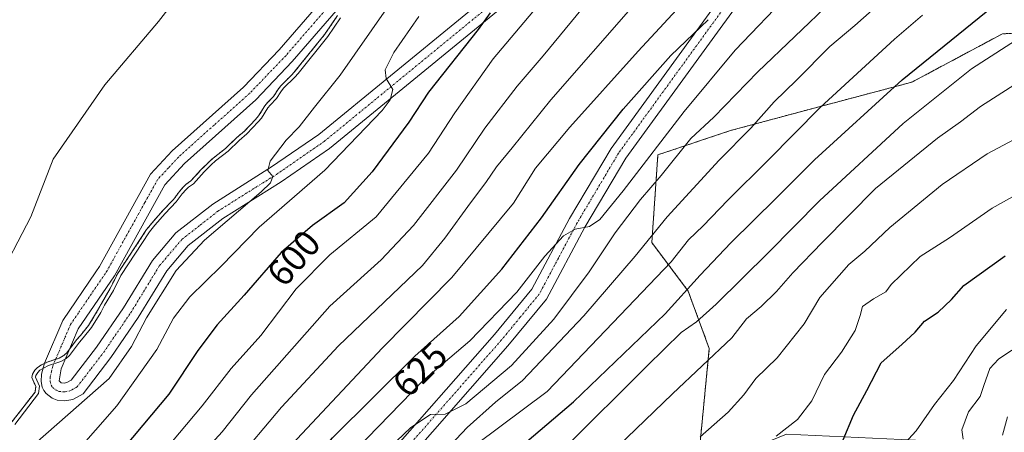
# Model space of a CAD drawing. Units: metres. Extents: x 634512 to 637964, y 4741312 to 4743693.
# Drawn here: x 635035 to 635302, y 4741804 to 4741916 of the extents above; entities that cross this region are included whole.
import ezdxf
from ezdxf.enums import TextEntityAlignment as Align

# ---------------------------------------------------------------- set-up
doc = ezdxf.new("R2010")
doc.units = ezdxf.units.M
doc.header["$MEASUREMENT"] = 0
doc.linetypes.add('TRAZO_Y_PUNTO', pattern=[1, 0.5, -0.25, 0, -0.25])
doc.linetypes.add('TRAZOS', pattern=[0.75, 0.5, -0.25])
for name, color, linetype, lineweight in [('Arbolado forestal', 92, 'TRAZOS', 0), ('Arbolado forestal CxS', 92, 'Continuous', 0), ('Camino', 19, 'Continuous', 0), ('Camino Cxs', 19, 'Continuous', 0), ('Camino eje', 39, 'TRAZO_Y_PUNTO', 13), ('Curva de nivel maestra', 36, 'Continuous', 30), ('Curva de nivel normal', 36, 'Continuous', 0), ('Embalse', 142, 'Continuous', 13), ('Embalse Cxs', 142, 'Continuous', 13), ('Rótulo de curva de nivel directora', 19, 'Continuous', 0), ('Suelo desnudo', 252, 'Continuous', 0), ('Suelo desnudo CxS', 43, 'Continuous', 0)]:
    doc.layers.add(name, color=color, linetype=linetype, lineweight=lineweight)
doc.styles.add('Arial', font='txt', dxfattribs={"height": 0.2})

# ---------------------------------------------------------------- blocks, each defined once
blk = doc.blocks.new('*U157')
at = {"layer": 'Curva de nivel normal', "color": 36, "linetype": 'Continuous', "lineweight": 0}
blk.add_polyline3d([(635244.28, 4741923.57, 630), (635229.38, 4741907.98, 630), (635215.55, 4741891.41, 630), (635199.05, 4741869.87, 630), (635192.71, 4741862.13, 630), (635189.9, 4741860.23, 630), (635185.97, 4741859.5, 630), (635182.88, 4741857.7, 630), (635177.75, 4741852.18, 630), (635170.17, 4741842.48, 630), (635157.43, 4741829.26, 630), (635144.78, 4741818.51, 630), (635114.54, 4741787.34, 630)], dxfattribs=at)
blk = doc.blocks.new('*U158')
at = {"layer": 'Curva de nivel normal', "color": 36, "linetype": 'Continuous', "lineweight": 0}
blk.add_polyline3d([(635149.19, 4741797.88, 640), (635156.71, 4741805.82, 640), (635164.38, 4741812.64, 640), (635171.71, 4741818.52, 640), (635188.36, 4741836.05, 640), (635202.26, 4741852.18, 640), (635210.98, 4741862.85, 640), (635225.02, 4741878.19, 640), (635233.59, 4741886.88, 640), (635240, 4741893.95, 640), (635246.03, 4741899.88, 640), (635255.05, 4741908.98, 640), (635261.82, 4741914.69, 640), (635271.97, 4741923.64, 640)], dxfattribs=at)
blk = doc.blocks.new('*U160')
at = {"layer": 'Curva de nivel normal', "color": 36, "linetype": 'Continuous', "lineweight": 0}
blk.add_polyline3d([(635274.43, 4741800.43, 680), (635278.5, 4741804.92, 680), (635283.46, 4741811.99, 680), (635288.57, 4741818.55, 680), (635294.72, 4741827.88, 680), (635302.99, 4741837.72, 680)], dxfattribs=at)
blk = doc.blocks.new('*U163')
at = {"layer": 'Curva de nivel normal', "color": 36, "linetype": 'Continuous', "lineweight": 0}
blk.add_polyline3d([(635240.5, 4741803.43, 670), (635246.25, 4741807.92, 670), (635250.21, 4741813.03, 670), (635253.61, 4741820.1, 670), (635258.2, 4741826.19, 670), (635261.9, 4741832.02, 670), (635263.27, 4741836.16, 670), (635263.89, 4741838.53, 670), (635266.89, 4741840.63, 670), (635270.21, 4741842.55, 670), (635271.72, 4741844.51, 670), (635279.5, 4741852.09, 670), (635287.47, 4741857.13, 670), (635299.06, 4741865.18, 670), (635306.06, 4741869.04, 670)], dxfattribs=at)
blk = doc.blocks.new('*U167')
at = {"layer": 'Curva de nivel normal', "color": 36, "linetype": 'Continuous', "lineweight": 0}
blk.add_polyline3d([(635219.92, 4741803.3, 665), (635227.45, 4741809.97, 665), (635231.78, 4741814.64, 665), (635234.99, 4741819.1, 665), (635240.81, 4741824.7, 665), (635248.06, 4741833.89, 665), (635252.38, 4741840.96, 665), (635260.17, 4741849.92, 665), (635264.5, 4741853.5, 665), (635271.29, 4741859.96, 665), (635285.53, 4741871.62, 665), (635297.72, 4741879.86, 665), (635306.39, 4741884.55, 665)], dxfattribs=at)
blk = doc.blocks.new('*U170')
at = {"layer": 'Curva de nivel normal', "color": 36, "linetype": 'Continuous', "lineweight": 0}
blk.add_polyline3d([(635301.88, 4741803.67, 690), (635303.19, 4741808.66, 690)], dxfattribs=at)
blk = doc.blocks.new('*U174')
at = {"layer": 'Curva de nivel normal', "color": 36, "linetype": 'Continuous', "lineweight": 0}
blk.add_polyline3d([(635255.59, 4741921.29, 635), (635235.54, 4741902.1, 635), (635223.59, 4741889.81, 635), (635217.38, 4741884.02, 635), (635209.35, 4741874.08, 635), (635203.74, 4741867.52, 635), (635196.85, 4741858.52, 635), (635189.76, 4741847.93, 635), (635180.24, 4741835.17, 635), (635168.79, 4741822.56, 635), (635156.34, 4741812.16, 635), (635150.8, 4741809.4, 635), (635146.82, 4741809.29, 635), (635141.46, 4741805.77, 635), (635126.02, 4741791.04, 635)], dxfattribs=at)
blk = doc.blocks.new('*U176')
at = {"layer": 'Curva de nivel normal', "color": 36, "linetype": 'Continuous', "lineweight": 0}
blk.add_polyline3d([(635159.15, 4741801.21, 645), (635178.38, 4741815.53, 645), (635212.01, 4741850.65, 645), (635216.72, 4741856.58, 645), (635220.72, 4741860.42, 645), (635227.36, 4741867.32, 645), (635238.32, 4741878.17, 645), (635252.43, 4741892.43, 645), (635272.58, 4741911, 645), (635280.18, 4741917.45, 645)], dxfattribs=at)
blk = doc.blocks.new('*U179')
at = {"layer": 'Curva de nivel normal', "color": 36, "linetype": 'Continuous', "lineweight": 0}
blk.add_polyline3d([(635179.42, 4741924.24, 605), (635163.8, 4741905.66, 605), (635153.42, 4741891.03, 605), (635146.27, 4741880.06, 605), (635132.02, 4741862.85, 605), (635119.48, 4741852.51, 605), (635110.34, 4741843.31, 605), (635100.77, 4741830.67, 605), (635092.71, 4741821.81, 605), (635084.92, 4741811.65, 605), (635070.21, 4741794.24, 605), (635051.25, 4741769.74, 605), (635041.7, 4741755.08, 605), (635031.93, 4741740.17, 605)], dxfattribs=at)
blk = doc.blocks.new('*U189')
at = {"layer": 'Curva de nivel normal', "color": 36, "linetype": 'Continuous', "lineweight": 0}
blk.add_polyline3d([(635313.48, 4741915.83, 655), (635293.49, 4741902.89, 655), (635274.91, 4741888.15, 655), (635252.21, 4741867.18, 655), (635238.4, 4741853.18, 655), (635224.27, 4741839.18, 655), (635218.86, 4741834.43, 655), (635214.71, 4741831.56, 655), (635205.51, 4741822.51, 655), (635183.06, 4741800.1, 655)], dxfattribs=at)
blk = doc.blocks.new('*U190')
at = {"layer": 'Curva de nivel normal', "color": 36, "linetype": 'Continuous', "lineweight": 0}
blk.add_polyline3d([(635291.18, 4741802.66, 685), (635290.83, 4741805.15, 685), (635292.64, 4741810.07, 685), (635295.8, 4741814.15, 685), (635296.77, 4741817.18, 685), (635298.47, 4741821.8, 685), (635300.74, 4741824.28, 685), (635304.39, 4741826.76, 685)], dxfattribs=at)
blk = doc.blocks.new('*U193')
at = {"layer": 'Curva de nivel normal', "color": 36, "linetype": 'Continuous', "lineweight": 0}
blk.add_polyline3d([(635034.47, 4741702.77, 615), (635038.42, 4741712.26, 615), (635040.22, 4741717.96, 615), (635042.31, 4741721.52, 615), (635045.37, 4741726.99, 615), (635052.64, 4741737.44, 615), (635061.72, 4741748.69, 615), (635069.5, 4741760.18, 615), (635074.54, 4741770.66, 615), (635080.43, 4741782.1, 615), (635093.5, 4741795.99, 615), (635106.38, 4741811.32, 615), (635121.88, 4741827.93, 615), (635144.59, 4741849.67, 615), (635150.71, 4741857.06, 615), (635157.65, 4741866.66, 615), (635161.8, 4741872.14, 615), (635164.65, 4741876.38, 615), (635168.92, 4741881.54, 615), (635179.43, 4741894.53, 615), (635201.75, 4741919.97, 615)], dxfattribs=at)
blk = doc.blocks.new('*U195')
at = {"layer": 'Curva de nivel normal', "color": 36, "linetype": 'Continuous', "lineweight": 0}
blk.add_polyline3d([(635029.88, 4741711.84, 610), (635038.21, 4741729.51, 610), (635045.31, 4741741.84, 610), (635052.25, 4741751.65, 610), (635061.35, 4741766.08, 610), (635070.58, 4741782.32, 610), (635076.56, 4741790.4, 610), (635082.71, 4741796.34, 610), (635090.27, 4741804.66, 610), (635098.29, 4741814.68, 610), (635119.51, 4741838.69, 610), (635133.37, 4741851.18, 610), (635142.21, 4741860.52, 610), (635153.81, 4741875.52, 610), (635161.49, 4741886.85, 610), (635170.27, 4741898.27, 610), (635177.35, 4741906.46, 610), (635188.01, 4741919.38, 610)], dxfattribs=at)
blk = doc.blocks.new('*U197')
at = {"layer": 'Curva de nivel normal', "color": 36, "linetype": 'Continuous', "lineweight": 0}
blk.add_polyline3d([(635034.65, 4741687.07, 620), (635038.25, 4741697.41, 620), (635040.82, 4741705.39, 620), (635046.56, 4741717.48, 620), (635053.57, 4741729.36, 620), (635059.25, 4741736.15, 620), (635064.13, 4741740.39, 620), (635068.02, 4741744.81, 620), (635071.97, 4741750.51, 620), (635076.9, 4741757.51, 620), (635086.37, 4741772.18, 620), (635109.17, 4741801.22, 620), (635133.75, 4741827.33, 620), (635152.55, 4741846.43, 620), (635169.29, 4741866.52, 620), (635175.25, 4741875.99, 620), (635184.55, 4741887.13, 620), (635203.12, 4741907.73, 620), (635217.02, 4741922.81, 620)], dxfattribs=at)
blk = doc.blocks.new('*U202')
at = {"layer": 'Curva de nivel normal', "color": 36, "linetype": 'Continuous', "lineweight": 0}
blk.add_polyline3d([(635182.69, 4741786.3, 660), (635212.39, 4741814.9, 660), (635228.45, 4741830.06, 660), (635232.5, 4741835.22, 660), (635236.45, 4741838.56, 660), (635240.62, 4741842.6, 660), (635245.03, 4741847.7, 660), (635253.07, 4741855.98, 660), (635267.44, 4741870.53, 660), (635284.24, 4741884.14, 660), (635290.52, 4741888.56, 660), (635295.92, 4741892.72, 660), (635306.17, 4741899.3, 660)], dxfattribs=at)
blk = doc.blocks.new('*U232')
at = {"layer": 'Curva de nivel maestra', "color": 36, "linetype": 'Continuous', "lineweight": 30}
blk.add_polyline3d([(635165.68, 4741795.88, 650), (635185.56, 4741812.76, 650), (635210.38, 4741836.57, 650), (635219.93, 4741847.02, 650), (635228.22, 4741855.8, 650), (635240.48, 4741867.86, 650), (635250.94, 4741878.29, 650), (635274.64, 4741899.92, 650), (635301.25, 4741921.44, 650)], dxfattribs=at)
blk = doc.blocks.new('*U237')
at = {"layer": 'Curva de nivel maestra', "color": 36, "linetype": 'Continuous', "lineweight": 30}
blk.add_polyline3d([(635258.68, 4741802.42, 675), (635261.45, 4741809.11, 675), (635265.1, 4741815.8, 675), (635269, 4741823.32, 675), (635274.59, 4741828.27, 675), (635278.19, 4741831.59, 675), (635280.72, 4741834.58, 675), (635284.39, 4741836.99, 675), (635288.06, 4741840.45, 675), (635291.39, 4741844.27, 675), (635302.59, 4741852.29, 675)], dxfattribs=at)
blk = doc.blocks.new('*U243')
at = {"layer": 'Curva de nivel maestra', "color": 36, "linetype": 'Continuous', "lineweight": 30}
blk.add_polyline3d([(635033.41, 4741637.79, 625), (635036.48, 4741654.66, 625), (635037.8, 4741667.41, 625), (635040.18, 4741682.14, 625), (635044.38, 4741697.75, 625), (635049.66, 4741710.65, 625), (635056.2, 4741722.48, 625), (635062.38, 4741730.28, 625), (635067.74, 4741734.19, 625), (635073.5, 4741740.52, 625), (635089.01, 4741761.53, 625), (635102.79, 4741782.17, 625), (635120.2, 4741803.01, 625), (635142.51, 4741825.07, 625), (635154.56, 4741835.88, 625), (635166.09, 4741848.68, 625), (635176.89, 4741862.56, 625), (635187.09, 4741877, 625), (635199.02, 4741892.04, 625), (635211.94, 4741906.52, 625), (635222.08, 4741916.23, 625)], dxfattribs=at)
blk = doc.blocks.new('*U246')
at = {"layer": 'Camino Cxs', "color": 19, "linetype": 'Continuous', "lineweight": 0}
for points in [[(635137.96, 4741937.93, 585.16), (635109.32, 4741904.87, 582.95), (635099.39, 4741894.56, 582.15), (635080.11, 4741877.31, 581.74), (635074.75, 4741871.54, 581.97), (635061.09, 4741846.9, 583.02), (635051.29, 4741832.51, 583.58), (635046.66, 4741821.69, 584.61), (635046.07, 4741818.4, 584.89), (635046.64, 4741817.9, 585), (635047.43, 4741817.83, 585.1), (635048.17, 4741817.96, 585.14), (635049.39, 4741818.64, 585.05), (635056.26, 4741827.57, 585.64), (635063.54, 4741838.2, 586.55), (635071.39, 4741851.06, 587.3), (635077.78, 4741858.51, 587.81), (635087.74, 4741866.3, 588.42), (635103.71, 4741876.34, 589.8), (635116.52, 4741885.16, 591.47), (635174.79, 4741932.88, 601.47)], [(635235.71, 4741928.24, 624.09), (635199.76, 4741878.76, 628.23), (635188.63, 4741860.05, 629.97), (635178.26, 4741840.57, 631.91), (635167.78, 4741827.87, 632.88), (635137.09, 4741792.96, 636.62), (635130.37, 4741783.68, 637.29), (635120.97, 4741763.3, 639.75), (635099.32, 4741723.61, 642.42), (635087.05, 4741697.03, 645.03), (635085.65, 4741691.4, 645.47), (635085.36, 4741684.21, 646.19), (635085.77, 4741677.56, 646.8), (635087.69, 4741655.92, 648.66), (635091.94, 4741639.11, 648.9), (635096.69, 4741628.87, 649.2), (635103.02, 4741618.15, 650.15), (635108.63, 4741601.8, 651.61), (635122.65, 4741539.75, 657.96)], [(635118.01, 4741538.62, 657.26), (635104.03, 4741600.5, 650.54), (635098.66, 4741616.14, 649.25), (635092.46, 4741626.65, 648.62), (635087.49, 4741637.37, 648.35), (635084.9, 4741645.45, 648.07), (635082.95, 4741655.24, 647.64), (635081.01, 4741677.21, 646.15), (635080.58, 4741684.16, 645.48), (635080.9, 4741692.08, 644.84), (635082.52, 4741698.62, 643.99), (635095.05, 4741725.76, 641.55), (635116.67, 4741765.38, 638.62), (635122.49, 4741779.15, 637.43), (635126.32, 4741786.23, 636.49), (635133.36, 4741795.94, 635.31), (635164.15, 4741830.97, 631.33), (635174.27, 4741843.24, 630.85), (635184.47, 4741862.39, 628.99), (635195.76, 4741881.39, 627.26), (635231.96, 4741931.21, 622.92)], [(635177.59, 4741929.01, 602.1), (635119.39, 4741881.34, 592.48), (635106.34, 4741872.35, 590.75), (635090.49, 4741862.39, 589.37), (635081.1, 4741855.04, 588.94), (635075.27, 4741848.24, 588.3), (635067.55, 4741835.6, 587.89), (635060.12, 4741824.76, 586.21), (635052.58, 4741814.94, 587.68), (635049.79, 4741813.4, 587.24), (635047.62, 4741813.02, 586.48), (635045.53, 4741813.21, 585.64), (635044.19, 4741813.73, 585.21), (635042.55, 4741814.97, 584.87), (635041.93, 4741815.78, 584.75), (635041.52, 4741816.69, 584.67), (635041.26, 4741818.24, 584.58), (635041.36, 4741820.25, 584.44), (635042.13, 4741823.24, 584.27), (635047.09, 4741834.81, 582.84), (635056.01, 4741847.93, 581.64), (635057.01, 4741849.41, 581.57), (635070.86, 4741874.37, 580.99), (635076.76, 4741880.73, 580.97), (635096.08, 4741898, 581.43), (635105.8, 4741908.09, 582.08), (635134.32, 4741941.02, 583.95)]]:
    blk.add_polyline3d(points, dxfattribs=at)

msp = doc.modelspace()

# ---------------------------------------------------------------- linework, layer by layer
at = {"layer": 'Arbolado forestal', "color": 92, "linetype": 'TRAZOS', "lineweight": 0}
for points in [[(635033.3, 4741807.29, 583.71), (635039.56, 4741815.38, 584.25), (635039.77, 4741816.85, 584.34), (635038.67, 4741819.37, 584.05), (635038.89, 4741820.27, 583.88), (635039.49, 4741821.29, 583.82), (635040.25, 4741822.07, 583.92), (635041.34, 4741822.75, 584.23), (635042.1, 4741823.12, 584.28), (635042.83, 4741823.47, 584.28), (635045.17, 4741824.27, 584.25), (635046.11, 4741824.59, 584.26), (635047.4, 4741825.3, 584.33), (635048.18, 4741826.01, 584.38), (635048.94, 4741827.03, 584.41), (635050.8, 4741829.52, 584.37), (635051.87, 4741830.69, 584.23), (635054.08, 4741833.43, 584.26), (635056.54, 4741837.46, 583.73), (635057.55, 4741839.38, 583.77), (635059.93, 4741843.41, 583.86), (635061.94, 4741847.42, 583.21), (635069.82, 4741859.38, 584.23), (635071.3, 4741861.24, 583.94), (635074.14, 4741864.43, 583.89), (635077.08, 4741867.52, 583.93), (635078.71, 4741869.71, 583.63), (635079.78, 4741870.98, 583.48), (635080.55, 4741871.66, 583.42), (635081.82, 4741872.58, 583.46), (635084.68, 4741875.71, 583.78), (635086.68, 4741877.68, 583.32), (635087.88, 4741878.74, 583.32), (635091.24, 4741881.38, 583.66), (635094.26, 4741884.29, 583.4), (635096.33, 4741886.05, 583.48), (635099.36, 4741889.24, 583.64), (635100.17, 4741890.16, 583.65), (635101.91, 4741892.92, 583.25), (635102.57, 4741893.76, 583.39), (635104.25, 4741895.47, 583.84), (635105.38, 4741897.27, 583.61), (635106.2, 4741898.32, 583.38), (635109.26, 4741901.37, 583.96), (635110.13, 4741902.35, 583.9), (635118.14, 4741912.31, 584.18), (635121.57, 4741917.33, 584.12)], [(635449.63, 4741826.21, 675.7), (635445.36, 4741836.18, 673.86), (635448.64, 4741854.22, 664.84), (635433.07, 4741871.43, 663.68), (635416.67, 4741882.91, 665.53), (635400.27, 4741896.85, 666.33), (635386.34, 4741913.24, 662.6), (635362.56, 4741914.88, 662.38), (635328.13, 4741913.24, 658.15), (635301.89, 4741912.42, 653.59), (635277.3, 4741899.31, 651.06), (635249.43, 4741891.93, 643.82), (635228.11, 4741886.19, 637.9), (635208.43, 4741879.63, 631.01), (635206.79, 4741855.86, 640.62), (635216.63, 4741842.74, 650.24), (635222.37, 4741827.17, 658.83), (635219.14, 4741794.19, 667.09)], [(635449.63, 4741826.21, 675.7), (635445.36, 4741836.18, 673.86), (635448.64, 4741854.22, 664.84), (635433.07, 4741871.43, 663.68), (635416.67, 4741882.91, 665.53), (635400.27, 4741896.85, 666.33), (635386.34, 4741913.24, 662.6), (635362.56, 4741914.88, 662.38), (635328.13, 4741913.24, 658.15), (635301.89, 4741912.42, 653.59), (635277.3, 4741899.31, 651.06), (635249.43, 4741891.93, 643.82), (635228.11, 4741886.19, 637.9), (635208.43, 4741879.63, 631.01), (635206.79, 4741855.86, 640.62), (635216.63, 4741842.74, 650.24), (635222.37, 4741827.17, 658.83), (635219.14, 4741794.19, 667.09)]]:
    msp.add_polyline3d(points, dxfattribs=at)
at = {"layer": 'Arbolado forestal CxS', "color": 92, "linetype": 'Continuous', "lineweight": 0}
for points in [[(635033.3, 4741807.29, 583.71), (635039.56, 4741815.38, 584.25), (635039.77, 4741816.85, 584.34), (635038.67, 4741819.37, 584.05), (635038.89, 4741820.27, 583.88), (635039.49, 4741821.29, 583.82), (635040.25, 4741822.07, 583.92), (635041.34, 4741822.75, 584.23), (635042.83, 4741823.47, 584.28), (635046.11, 4741824.59, 584.26), (635047.4, 4741825.3, 584.33), (635048.19, 4741826.01, 584.38), (635050.8, 4741829.52, 584.37), (635051.87, 4741830.69, 584.23), (635054.08, 4741833.43, 584.26), (635056.54, 4741837.46, 583.73), (635057.55, 4741839.38, 583.77), (635059.94, 4741843.41, 583.86), (635061.94, 4741847.42, 583.21), (635069.82, 4741859.38, 584.23), (635071.3, 4741861.24, 583.94), (635074.14, 4741864.43, 583.89), (635077.08, 4741867.52, 583.93), (635078.71, 4741869.71, 583.63), (635079.78, 4741870.98, 583.48), (635080.55, 4741871.66, 583.42), (635081.82, 4741872.58, 583.46), (635084.68, 4741875.71, 583.78), (635086.68, 4741877.68, 583.32), (635087.88, 4741878.74, 583.32), (635091.24, 4741881.38, 583.66), (635094.26, 4741884.29, 583.4), (635096.33, 4741886.05, 583.48), (635099.36, 4741889.24, 583.64), (635100.17, 4741890.16, 583.65), (635101.91, 4741892.92, 583.25), (635102.57, 4741893.76, 583.39), (635104.25, 4741895.47, 583.84), (635105.38, 4741897.27, 583.61), (635106.2, 4741898.32, 583.38), (635109.26, 4741901.37, 583.96), (635110.13, 4741902.35, 583.9), (635118.14, 4741912.31, 584.18), (635121.57, 4741917.33, 584.12)], [(635328.13, 4741913.24, 658.15), (635301.9, 4741912.42, 653.59), (635277.3, 4741899.31, 651.06), (635249.43, 4741891.93, 643.82), (635228.11, 4741886.19, 637.9), (635208.43, 4741879.63, 631.01), (635206.79, 4741855.86, 640.62), (635216.63, 4741842.74, 650.24), (635222.37, 4741827.17, 658.83), (635219.14, 4741794.19, 667.09), (635212.33, 4741793.7, 665.43), (635188.2, 4741791.41, 659.71), (635175.71, 4741796.32, 653.41), (635158.57, 4741795.69, 647.31), (635152.54, 4741795.46, 643.98), (635076.84, 4741762.58, 617.92), (635044.01, 4741739.75, 609.8), (635027.22, 4741729.59, 605.55)], [(635317.1, 4741800.59, 703.24), (635243.3, 4741804.03, 670.28), (635219.14, 4741794.19, 667.09), (635222.37, 4741827.17, 658.83), (635216.63, 4741842.74, 650.24), (635206.79, 4741855.86, 640.62), (635208.43, 4741879.63, 631.01), (635228.11, 4741886.19, 637.9), (635249.43, 4741891.93, 643.82), (635277.3, 4741899.31, 651.06), (635301.9, 4741912.42, 653.59), (635328.13, 4741913.24, 658.15)]]:
    msp.add_polyline3d(points, dxfattribs=at)
at = {"layer": 'Camino', "color": 19, "linetype": 'Continuous', "lineweight": 0}
for points in [[(635177.59, 4741929.01, 602.1), (635119.39, 4741881.34, 592.48), (635106.34, 4741872.35, 590.75), (635090.49, 4741862.39, 589.37), (635081.1, 4741855.04, 588.94), (635075.27, 4741848.24, 588.3), (635067.55, 4741835.6, 587.89), (635060.12, 4741824.76, 586.21), (635052.58, 4741814.94, 587.68), (635049.79, 4741813.4, 587.24), (635047.62, 4741813.02, 586.48), (635045.53, 4741813.21, 585.64), (635044.19, 4741813.73, 585.21), (635042.55, 4741814.97, 584.87), (635041.93, 4741815.78, 584.75), (635041.52, 4741816.69, 584.67), (635041.26, 4741818.24, 584.58), (635041.36, 4741820.25, 584.44), (635042.13, 4741823.24, 584.27), (635047.09, 4741834.81, 582.84), (635056.01, 4741847.93, 581.64), (635057.01, 4741849.41, 581.57), (635070.86, 4741874.37, 580.99), (635076.76, 4741880.73, 580.97), (635096.08, 4741898, 581.43), (635105.8, 4741908.09, 582.08), (635134.32, 4741941.02, 583.95)], [(635137.96, 4741937.93, 585.16), (635109.32, 4741904.87, 582.95), (635099.39, 4741894.56, 582.15), (635080.11, 4741877.31, 581.74), (635074.75, 4741871.54, 581.97), (635061.09, 4741846.9, 583.02), (635051.29, 4741832.51, 583.58), (635046.66, 4741821.69, 584.61), (635046.07, 4741818.4, 584.89), (635046.64, 4741817.9, 585), (635047.43, 4741817.83, 585.1), (635048.17, 4741817.96, 585.14), (635049.39, 4741818.64, 585.05), (635056.26, 4741827.57, 585.64), (635063.54, 4741838.2, 586.55), (635071.39, 4741851.06, 587.3), (635077.78, 4741858.51, 587.81), (635087.74, 4741866.3, 588.42), (635103.71, 4741876.34, 589.8), (635116.52, 4741885.16, 591.47), (635174.79, 4741932.88, 601.47)], [(635118.01, 4741538.62, 657.26), (635104.03, 4741600.5, 650.54), (635098.66, 4741616.14, 649.25), (635092.46, 4741626.65, 648.62), (635087.49, 4741637.37, 648.35), (635084.9, 4741645.45, 648.07), (635082.95, 4741655.24, 647.64), (635081.01, 4741677.21, 646.15), (635080.58, 4741684.16, 645.48), (635080.9, 4741692.08, 644.84), (635082.52, 4741698.62, 643.99), (635095.05, 4741725.76, 641.55), (635116.67, 4741765.38, 638.62), (635122.49, 4741779.15, 637.43), (635126.32, 4741786.23, 636.49), (635133.36, 4741795.94, 635.31), (635164.15, 4741830.97, 631.33), (635174.27, 4741843.24, 630.85), (635184.47, 4741862.39, 628.99), (635195.76, 4741881.39, 627.26), (635231.96, 4741931.21, 622.92)], [(635235.71, 4741928.24, 624.09), (635199.76, 4741878.76, 628.23), (635188.63, 4741860.05, 629.97), (635178.26, 4741840.57, 631.91), (635167.78, 4741827.87, 632.88), (635137.09, 4741792.96, 636.62), (635130.37, 4741783.68, 637.29), (635120.97, 4741763.3, 639.75), (635099.32, 4741723.61, 642.42), (635087.05, 4741697.03, 645.03), (635085.65, 4741691.4, 645.47), (635085.36, 4741684.21, 646.19), (635085.77, 4741677.56, 646.8), (635087.69, 4741655.92, 648.66), (635091.94, 4741639.11, 648.9), (635096.69, 4741628.87, 649.2), (635103.02, 4741618.15, 650.15), (635108.63, 4741601.8, 651.61), (635122.65, 4741539.75, 657.96)]]:
    msp.add_polyline3d(points, dxfattribs=at)
at = {"layer": 'Camino eje', "color": 39, "linetype": 'TRAZO_Y_PUNTO', "lineweight": 13}
for points in [[(635121.88, 4741923.01, 583.38), (635107.56, 4741906.48, 582.47), (635097.74, 4741896.28, 581.76), (635088.1, 4741887.66, 581.43), (635078.44, 4741879.02, 581.38), (635075.76, 4741876.14, 581.41), (635072.81, 4741872.96, 581.52), (635069.34, 4741866.72, 581.65), (635059.05, 4741848.16, 582.16), (635058.55, 4741847.42, 582.26), (635051.35, 4741836.84, 582.88), (635049.19, 4741833.66, 583.22), (635046.71, 4741827.88, 583.91), (635044.4, 4741822.47, 584.43), (635044.01, 4741820.97, 584.54), (635043.71, 4741819.39, 584.66), (635043.67, 4741818.32, 584.75), (635043.91, 4741817.26, 584.86), (635044.32, 4741816.63, 584.95), (635045.28, 4741815.91, 585.13), (635046.09, 4741815.56, 585.27), (635047.13, 4741815.46, 585.53), (635047.71, 4741815.46, 585.71), (635048.98, 4741815.68, 586.02), (635049.59, 4741816.02, 586.06), (635050.99, 4741816.79, 586.03), (635054.76, 4741821.7, 585.44), (635058.19, 4741826.17, 585.89), (635061.91, 4741831.59, 586.37), (635065.55, 4741836.9, 586.78), (635073.33, 4741849.65, 587.71), (635079.44, 4741856.78, 588.22), (635084.42, 4741860.67, 588.43), (635089.12, 4741864.35, 588.62), (635105.03, 4741874.35, 589.9), (635117.96, 4741883.25, 591.79), (635176.19, 4741930.95, 601.91)], [(635233.84, 4741929.73, 623.69), (635197.76, 4741880.08, 627.95), (635192.12, 4741870.58, 628.95), (635186.55, 4741861.22, 629.88), (635181.45, 4741851.65, 630.58), (635176.27, 4741841.91, 631.46), (635171.03, 4741835.56, 631.83), (635165.97, 4741829.42, 632.4), (635150.62, 4741811.97, 634.57), (635135.23, 4741794.45, 636.12)]]:
    msp.add_polyline3d(points, dxfattribs=at)
at = {"layer": 'Curva de nivel maestra', "color": 36, "linetype": 'Continuous', "lineweight": 30}
msp.add_polyline3d([(635162.96, 4741918.08, 600), (635159.74, 4741913.58, 600), (635146.26, 4741896.59, 600), (635140.94, 4741888.52, 600), (635130.99, 4741875.02, 600), (635123.4, 4741866.66, 600), (635114.76, 4741860.52, 600), (635106.34, 4741853.18, 600), (635096.29, 4741841.64, 600), (635088.91, 4741833.61, 600), (635083.71, 4741826.62, 600), (635075.88, 4741814.82, 600), (635058.95, 4741794.67, 600), (635054.95, 4741790.38, 600), (635051.61, 4741786.27, 600), (635046.21, 4741780.56, 600), (635039.05, 4741770.6, 600), (635029.2, 4741753.18, 600)], dxfattribs=at)
at = {"layer": 'Curva de nivel normal', "color": 36, "linetype": 'Continuous', "lineweight": 0}
for points in [[(635028.22, 4741791.51, 590), (635059.71, 4741819.07, 590), (635065.71, 4741827.69, 590), (635069.83, 4741835.52, 590), (635077.85, 4741848.27, 590), (635085.53, 4741856.52, 590), (635100.85, 4741869.63, 590), (635103.4, 4741872.05, 590), (635104.08, 4741873.76, 590), (635102.71, 4741875.36, 590), (635103.35, 4741877.96, 590), (635107.67, 4741883.6, 590), (635111.16, 4741887.19, 590), (635115.34, 4741892.52, 590), (635122.31, 4741901.19, 590), (635134.87, 4741919.19, 590)], [(635143.66, 4741917.06, 595), (635136.83, 4741907.32, 595), (635134.54, 4741902.68, 595), (635134.81, 4741900.29, 595), (635136.54, 4741897.29, 595), (635135.89, 4741894.57, 595), (635133.68, 4741891.68, 595), (635118.1, 4741875.47, 595), (635100.38, 4741860.03, 595), (635090.05, 4741849.47, 595), (635081.57, 4741841.2, 595), (635077.15, 4741835.37, 595), (635072.57, 4741826.88, 595), (635068.12, 4741820.66, 595), (635061.71, 4741811.66, 595), (635050.2, 4741798.51, 595), (635037.53, 4741785.51, 595), (635031.07, 4741776.9, 595)], [(635122.38, 4741916.74, 585), (635118.94, 4741911.71, 585), (635110.9, 4741901.7, 585), (635109.99, 4741900.68, 585), (635106.95, 4741897.65, 585), (635106.2, 4741896.69, 585), (635105.04, 4741894.85, 585), (635103.33, 4741893.1, 585), (635102.73, 4741892.34, 585), (635100.98, 4741889.56, 585), (635100.1, 4741888.57, 585), (635097.02, 4741885.32, 585), (635094.93, 4741883.55, 585), (635091.9, 4741880.63, 585), (635088.52, 4741877.97, 585), (635087.36, 4741876.95, 585), (635085.41, 4741875.01, 585), (635082.49, 4741871.82, 585), (635081.17, 4741870.88, 585), (635080.5, 4741870.28, 585), (635079.49, 4741869.09, 585), (635077.84, 4741866.88, 585), (635074.88, 4741863.76, 585), (635072.07, 4741860.6, 585), (635070.63, 4741858.79, 585), (635062.81, 4741846.92, 585), (635060.81, 4741842.93, 585), (635058.43, 4741838.89, 585), (635057.41, 4741836.96, 585), (635054.9, 4741832.85, 585), (635052.62, 4741830.04, 585), (635051.58, 4741828.89, 585), (635048.93, 4741825.33, 585), (635047.98, 4741824.48, 585), (635046.52, 4741823.67, 585), (635043.21, 4741822.55, 585), (635041.82, 4741821.87, 585), (635040.88, 4741821.28, 585), (635040.29, 4741820.68, 585), (635039.82, 4741819.89, 585), (635039.72, 4741819.46, 585), (635040.8, 4741816.99, 585), (635040.52, 4741814.97, 585), (635034.07, 4741806.64, 585)]]:
    msp.add_polyline3d(points, dxfattribs=at)
at = {"layer": 'Embalse', "color": 142, "linetype": 'Continuous', "lineweight": 13}
for points in [[(635084.18, 4741930.05, 579.29), (635073.06, 4741915.76, 579.37), (635058.51, 4741898.56, 579.47), (635044.49, 4741878.45, 579.38), (635038.4, 4741862.84, 579.36), (635028.88, 4741844.59, 579.39), (635007.71, 4741805.69, 579.45), (634991.57, 4741774.21, 579.35), (634980.99, 4741755.95, 579.47), (634974.37, 4741741.93, 579.47), (634965.91, 4741731.61, 579.39), (634952.68, 4741717.85, 579.6), (634944.47, 4741704.09, 579.5), (634937.07, 4741691.92, 579.45), (634927.54, 4741675.78, 579.43), (634916.43, 4741659.64, 579.33), (634906.64, 4741638.21, 579.26), (634899.76, 4741615.72, 579.35)], [(635121.57, 4741917.33, 584.12), (635118.14, 4741912.31, 584.18), (635110.13, 4741902.35, 583.9), (635109.26, 4741901.37, 583.96), (635106.2, 4741898.32, 583.38), (635105.38, 4741897.27, 583.61), (635104.25, 4741895.47, 583.84), (635102.57, 4741893.76, 583.39), (635101.91, 4741892.92, 583.25), (635100.17, 4741890.16, 583.65), (635099.36, 4741889.24, 583.64), (635096.33, 4741886.05, 583.48), (635094.26, 4741884.29, 583.4), (635091.24, 4741881.38, 583.66), (635087.88, 4741878.74, 583.32), (635086.68, 4741877.68, 583.32), (635084.68, 4741875.71, 583.78), (635081.82, 4741872.58, 583.46), (635080.55, 4741871.66, 583.42), (635079.78, 4741870.98, 583.48), (635078.71, 4741869.71, 583.63), (635077.08, 4741867.52, 583.93), (635074.14, 4741864.43, 583.89), (635071.3, 4741861.24, 583.94), (635069.82, 4741859.38, 584.23), (635061.94, 4741847.42, 583.21), (635059.94, 4741843.41, 583.86), (635057.55, 4741839.38, 583.77), (635056.54, 4741837.46, 583.73), (635054.08, 4741833.43, 584.26), (635051.87, 4741830.69, 584.23), (635050.8, 4741829.52, 584.37), (635048.19, 4741826.01, 584.38), (635047.4, 4741825.3, 584.33), (635046.11, 4741824.59, 584.26), (635042.83, 4741823.47, 584.28), (635041.34, 4741822.75, 584.23), (635040.25, 4741822.07, 583.92), (635039.49, 4741821.29, 583.82), (635038.89, 4741820.27, 583.88), (635038.67, 4741819.37, 584.05), (635039.77, 4741816.85, 584.34), (635039.56, 4741815.38, 584.25), (635033.3, 4741807.29, 583.71)]]:
    msp.add_polyline3d(points, dxfattribs=at)
at = {"layer": 'Embalse Cxs', "color": 142, "linetype": 'Continuous', "lineweight": 13}
for points in [[(635084.18, 4741930.05, 579.29), (635073.06, 4741915.76, 579.37), (635058.51, 4741898.56, 579.47), (635044.49, 4741878.45, 579.38), (635038.4, 4741862.84, 579.36), (635028.88, 4741844.59, 579.39), (635007.71, 4741805.69, 579.45), (634991.57, 4741774.21, 579.35), (634980.99, 4741755.95, 579.47), (634974.37, 4741741.93, 579.47), (634965.91, 4741731.61, 579.39), (634952.68, 4741717.85, 579.6), (634944.47, 4741704.09, 579.5), (634937.07, 4741691.92, 579.45), (634927.54, 4741675.78, 579.43), (634916.43, 4741659.64, 579.33), (634906.64, 4741638.21, 579.26), (634899.76, 4741615.72, 579.35)], [(635121.57, 4741917.33, 584.12), (635118.14, 4741912.31, 584.18), (635110.13, 4741902.35, 583.9), (635109.26, 4741901.37, 583.96), (635106.2, 4741898.32, 583.38), (635105.38, 4741897.27, 583.61), (635104.25, 4741895.47, 583.84), (635102.57, 4741893.76, 583.39), (635101.91, 4741892.92, 583.25), (635100.17, 4741890.16, 583.65), (635099.36, 4741889.24, 583.64), (635096.33, 4741886.05, 583.48), (635094.26, 4741884.29, 583.4), (635091.24, 4741881.38, 583.66), (635087.88, 4741878.74, 583.32), (635086.68, 4741877.68, 583.32), (635084.68, 4741875.71, 583.78), (635081.82, 4741872.58, 583.46), (635080.55, 4741871.66, 583.42), (635079.78, 4741870.98, 583.48), (635078.71, 4741869.71, 583.63), (635077.08, 4741867.52, 583.93), (635074.14, 4741864.43, 583.89), (635071.3, 4741861.24, 583.94), (635069.82, 4741859.38, 584.23), (635061.94, 4741847.42, 583.21), (635059.94, 4741843.41, 583.86), (635057.55, 4741839.38, 583.77), (635056.54, 4741837.46, 583.73), (635054.08, 4741833.43, 584.26), (635051.87, 4741830.69, 584.23), (635050.8, 4741829.52, 584.37), (635048.19, 4741826.01, 584.38), (635047.4, 4741825.3, 584.33), (635046.11, 4741824.59, 584.26), (635042.83, 4741823.47, 584.28), (635041.34, 4741822.75, 584.23), (635040.25, 4741822.07, 583.92), (635039.49, 4741821.29, 583.82), (635038.89, 4741820.27, 583.88), (635038.67, 4741819.37, 584.05), (635039.77, 4741816.85, 584.34), (635039.56, 4741815.38, 584.25), (635033.3, 4741807.29, 583.71)]]:
    msp.add_polyline3d(points, dxfattribs=at)
at = {"layer": 'Suelo desnudo', "color": 252, "linetype": 'Continuous', "lineweight": 0}
msp.add_polyline3d([(635033.3, 4741807.29, 583.71), (635039.56, 4741815.38, 584.25), (635039.77, 4741816.85, 584.34), (635038.67, 4741819.37, 584.05), (635038.89, 4741820.27, 583.88), (635039.49, 4741821.29, 583.82), (635040.25, 4741822.07, 583.92), (635041.34, 4741822.75, 584.23), (635042.1, 4741823.12, 584.28), (635042.83, 4741823.47, 584.28), (635045.17, 4741824.27, 584.25), (635046.11, 4741824.59, 584.26), (635047.4, 4741825.3, 584.33), (635048.18, 4741826.01, 584.38), (635048.94, 4741827.03, 584.41), (635050.8, 4741829.52, 584.37), (635051.87, 4741830.69, 584.23), (635054.08, 4741833.43, 584.26), (635056.54, 4741837.46, 583.73), (635057.55, 4741839.38, 583.77), (635059.93, 4741843.41, 583.86), (635061.94, 4741847.42, 583.21), (635069.82, 4741859.38, 584.23), (635071.3, 4741861.24, 583.94), (635074.14, 4741864.43, 583.89), (635077.08, 4741867.52, 583.93), (635078.71, 4741869.71, 583.63), (635079.78, 4741870.98, 583.48), (635080.55, 4741871.66, 583.42), (635081.82, 4741872.58, 583.46), (635084.68, 4741875.71, 583.78), (635086.68, 4741877.68, 583.32), (635087.88, 4741878.74, 583.32), (635091.24, 4741881.38, 583.66), (635094.26, 4741884.29, 583.4), (635096.33, 4741886.05, 583.48), (635099.36, 4741889.24, 583.64), (635100.17, 4741890.16, 583.65), (635101.91, 4741892.92, 583.25), (635102.57, 4741893.76, 583.39), (635104.25, 4741895.47, 583.84), (635105.38, 4741897.27, 583.61), (635106.2, 4741898.32, 583.38), (635109.26, 4741901.37, 583.96), (635110.13, 4741902.35, 583.9), (635118.14, 4741912.31, 584.18), (635121.57, 4741917.33, 584.12)], dxfattribs=at)
at = {"layer": 'Suelo desnudo CxS', "color": 43, "linetype": 'Continuous', "lineweight": 0}
msp.add_polyline3d([(635121.57, 4741917.33, 584.12), (635118.14, 4741912.31, 584.18), (635110.13, 4741902.35, 583.9), (635109.26, 4741901.37, 583.96), (635106.2, 4741898.32, 583.38), (635105.38, 4741897.27, 583.61), (635104.25, 4741895.47, 583.84), (635102.57, 4741893.76, 583.39), (635101.91, 4741892.92, 583.25), (635100.17, 4741890.16, 583.65), (635099.36, 4741889.24, 583.64), (635096.33, 4741886.05, 583.48), (635094.26, 4741884.29, 583.4), (635091.24, 4741881.38, 583.66), (635087.88, 4741878.74, 583.32), (635086.68, 4741877.68, 583.32), (635084.68, 4741875.71, 583.78), (635081.82, 4741872.58, 583.46), (635080.55, 4741871.66, 583.42), (635079.78, 4741870.98, 583.48), (635078.71, 4741869.71, 583.63), (635077.08, 4741867.52, 583.93), (635074.14, 4741864.43, 583.89), (635071.3, 4741861.24, 583.94), (635069.82, 4741859.38, 584.23), (635061.94, 4741847.42, 583.21), (635059.94, 4741843.41, 583.86), (635057.55, 4741839.38, 583.77), (635056.54, 4741837.46, 583.73), (635054.08, 4741833.43, 584.26), (635051.87, 4741830.69, 584.23), (635050.8, 4741829.52, 584.37), (635048.19, 4741826.01, 584.38), (635047.4, 4741825.3, 584.33), (635046.11, 4741824.59, 584.26), (635042.83, 4741823.47, 584.28), (635041.34, 4741822.75, 584.23), (635040.25, 4741822.07, 583.92), (635039.49, 4741821.29, 583.82), (635038.89, 4741820.27, 583.88), (635038.67, 4741819.37, 584.05), (635039.77, 4741816.85, 584.34), (635039.56, 4741815.38, 584.25), (635033.3, 4741807.29, 583.71)], dxfattribs=at)

# ---------------------------------------------------------------- block references
at = {"layer": 'Camino Cxs', "color": 19, "linetype": 'Continuous', "lineweight": 0}
msp.add_blockref('*U246', (0, 0), dxfattribs=at)
at = {"layer": 'Curva de nivel maestra', "color": 36, "linetype": 'Continuous', "lineweight": 30}
for name in ['*U237', '*U243', '*U232']:
    msp.add_blockref(name, (0, 0), dxfattribs=at)
at = {"layer": 'Curva de nivel normal', "color": 36, "linetype": 'Continuous', "lineweight": 0}
for name in ['*U197', '*U157', '*U193', '*U179', '*U195', '*U174', '*U158', '*U176', '*U189', '*U202', '*U167', '*U163', '*U160', '*U190', '*U170']:
    msp.add_blockref(name, (0, 0), dxfattribs=at)

# ---------------------------------------------------------------- texts
at = {"layer": 'Rótulo de curva de nivel directora', "color": 19, "linetype": 'Continuous', "lineweight": 0, "style": 'Arial'}
for s, rotation, p in [('600', 48.9478, (635109.7, 4741851.67)), ('625', 44.6772, (635143.94, 4741821.51))]:
    msp.add_text(s, height=7, rotation=rotation, dxfattribs=at).set_placement(p, align=Align.MIDDLE_CENTER)

doc.saveas('drawing.dxf')
